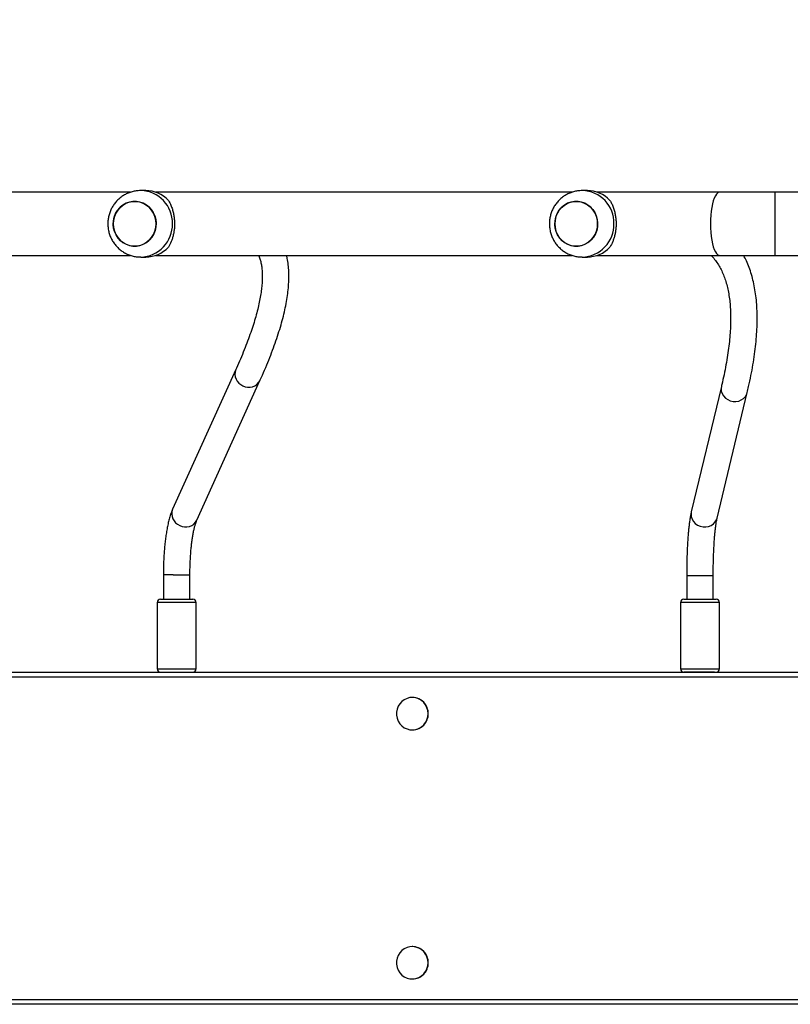
# Model space of a CAD drawing. Units: millimetres. Extents: x 622 to 1529, y 1583 to 2307.
# Drawn here: x 1206 to 1253, y 1987 to 2046 of the extents above; entities that cross this region are included whole.
import ezdxf

# ---------------------------------------------------------------- set-up
doc = ezdxf.new("R2010")
doc.units = ezdxf.units.MM
doc.header["$LTSCALE"] = 100
doc.header["$PDSIZE"] = -1
doc.layers.add('strefa', color=6, linetype='Continuous')
doc.dimstyles.new('ISO-25', dxfattribs={"dimtxt": 2.5, "dimasz": 2.5, "dimexe": 1.25, "dimexo": 0.625, "dimtad": 1, "dimtxsty": 'Standard', "dimcen": 2.5, "dimadec": 0, "dimazin": 0, "dimtfac": 1, "dimtmove": 0, "dimatfit": 3, "dimfxl": 1, "dimarcsym": 0})

# ---------------------------------------------------------------- blocks, each defined once
blk = doc.blocks.new('*D3')
at = {"layer": 'Defpoints', "color": 0, "transparency": 16777216}
for p in [(1360.84, 2062.531), (825.928, 1885.706), (1360.84, 1885.818)]:
    blk.add_point(p, dxfattribs=at)
at = {"layer": 'strefa', "color": 0, "lineweight": -2, "transparency": 16777216}
for p, q in [((825.928, 1895.706), (825.928, 2072.531)), ((1360.84, 1895.818), (1360.84, 2072.531)), ((861.488, 2062.531), (1325.28, 2062.531))]:
    blk.add_line(p, q, dxfattribs=at)
at = {"layer": 'strefa', "color": 0, "transparency": 16777216}
for points in [[(861.488, 2068.458), (861.488, 2056.605), (825.928, 2062.531)], [(1325.28, 2056.605), (1325.28, 2068.458), (1360.84, 2062.531)]]:
    blk.add_solid(points, dxfattribs=at)
at = {"layer": 'strefa', "color": 0, "transparency": 16777216, "insert": (1093.384, 2082.771), "char_height": 10, "attachment_point": 5}
blk.add_mtext('535', dxfattribs=at)
blk = doc.blocks.new('*D5')
at = {"layer": 'Defpoints', "color": 0, "transparency": 16777216}
for p in [(1510.84, 2212.794), (675.928, 1885.706), (1510.84, 1885.818)]:
    blk.add_point(p, dxfattribs=at)
at = {"layer": 'strefa', "color": 0, "lineweight": -2, "transparency": 16777216}
for p, q in [((675.928, 1895.706), (675.928, 2222.794)), ((1510.84, 1895.818), (1510.84, 2222.794)), ((711.488, 2212.794), (1475.28, 2212.794))]:
    blk.add_line(p, q, dxfattribs=at)
at = {"layer": 'strefa', "color": 0, "transparency": 16777216}
for points in [[(711.488, 2218.72), (711.488, 2206.867), (675.928, 2212.794)], [(1475.28, 2206.867), (1475.28, 2218.72), (1510.84, 2212.794)]]:
    blk.add_solid(points, dxfattribs=at)
at = {"layer": 'strefa', "color": 0, "transparency": 16777216, "insert": (1093.384, 2233.034), "char_height": 10, "attachment_point": 5}
blk.add_mtext('835', dxfattribs=at)
blk = doc.blocks.new('WD1461-2Dd')
at = {"color": 7, "linetype": 'Continuous', "lineweight": 25}
for p, q in [((1212.927, 2035.718), (1187.858, 2035.718)), ((1213.848, 2035.818), (1213.54, 2035.818)), ((1239.514, 2035.718), (1214.445, 2035.718)), ((1240.435, 2035.818), (1240.127, 2035.818)), ((1248.4, 2035.718), (1241.032, 2035.718)), ((1251.731, 2035.718), (1248.4, 2035.718)), ((1270.028, 2035.718), (1251.731, 2035.718)), ((1187.858, 2031.918), (1212.93, 2031.918)), ((1214.445, 2031.918), (1239.517, 2031.918)), ((1241.032, 2031.918), (1248.4, 2031.918)), ((1248.4, 2031.918), (1251.731, 2031.918)), ((1251.731, 2031.918), (1270.028, 2031.918)), ((1213.54, 2031.818), (1213.848, 2031.818)), ((1240.127, 2031.818), (1240.435, 2031.818)), ((1219.266, 2025.038), (1215.463, 2016.626)), ((1216.921, 2015.966), (1220.724, 2024.379)), ((1248.507, 2024.028), (1246.695, 2016.473)), ((1248.251, 2016.1), (1250.063, 2023.655)), ((1214.904, 2012.673), (1214.904, 2011.218)), ((1216.504, 2011.218), (1216.504, 2012.673)), ((1246.417, 2012.649), (1246.417, 2011.218)), ((1248.017, 2011.218), (1248.017, 2012.649)), ((1214.729, 2011.218), (1216.679, 2011.218)), ((1246.242, 2011.218), (1248.192, 2011.218)), ((1214.529, 2011.018), (1214.529, 2007.018)), ((1216.879, 2007.018), (1216.879, 2011.018)), ((1246.042, 2011.018), (1246.042, 2007.018)), ((1248.392, 2007.018), (1248.392, 2011.018)), ((1127.31, 2006.818), (1246.244, 2006.818)), ((1273.804, 2006.517), (1127.697, 2006.517)), ((1127.757, 2006.817), (1273.864, 2006.817)), ((1248.085, 2006.818), (1246.244, 2006.818)), ((1248.085, 2006.818), (1274.495, 2006.818)), ((1229.903, 2005.293), (1229.891, 2005.293)), ((1229.891, 2003.343), (1229.903, 2003.343)), ((1229.903, 1990.292), (1229.891, 1990.292)), ((1229.891, 1988.342), (1229.903, 1988.342)), ((1127.697, 1987.117), (1273.804, 1987.117)), ((1273.864, 1986.817), (1127.757, 1986.817))]:
    blk.add_line(p, q, dxfattribs=at)
at = {"color": 8, "linetype": 'Continuous', "lineweight": 25}
for p, q in [((1251.731, 2035.718), (1251.731, 2033.818)), ((1251.731, 2033.818), (1251.731, 2031.918)), ((1250.03, 2023.554), (1250.063, 2023.655)), ((1248.218, 2015.999), (1248.251, 2016.1)), ((1215.492, 2012.673), (1214.904, 2012.673)), ((1215.492, 2012.673), (1216.504, 2012.673)), ((1246.417, 2012.649), (1247.982, 2012.649)), ((1247.982, 2012.649), (1248.017, 2012.649)), ((1216.879, 2011.018), (1214.529, 2011.018)), ((1248.392, 2011.018), (1246.042, 2011.018)), ((1214.529, 2007.018), (1216.879, 2007.018)), ((1246.042, 2007.018), (1248.392, 2007.018))]:
    blk.add_line(p, q, dxfattribs=at)
at = {"color": 8, "linetype": 'Continuous', "lineweight": 25, "flags": 128}
for points in [[(1248.4, 2035.718), (1248.362, 2035.713), (1248.287, 2035.678), (1248.214, 2035.608), (1248.145, 2035.505), (1248.08, 2035.37), (1248.021, 2035.206), (1247.969, 2035.017), (1247.926, 2034.805), (1247.891, 2034.574), (1247.865, 2034.33), (1247.85, 2034.076), (1247.845, 2033.818)], [(1247.845, 2033.818), (1247.85, 2033.559), (1247.865, 2033.305), (1247.891, 2033.061), (1247.926, 2032.83), (1247.969, 2032.618), (1248.021, 2032.429), (1248.08, 2032.265), (1248.145, 2032.131), (1248.214, 2032.027), (1248.287, 2031.957), (1248.362, 2031.922), (1248.4, 2031.918)], [(1248.507, 2024.028), (1248.489, 2023.901), (1248.502, 2023.743), (1248.551, 2023.591), (1248.634, 2023.45), (1248.748, 2023.327), (1248.887, 2023.229), (1249.045, 2023.159), (1249.213, 2023.121), (1249.386, 2023.116), (1249.553, 2023.146), (1249.708, 2023.208), (1249.843, 2023.3), (1249.952, 2023.417), (1250.03, 2023.554)], [(1246.695, 2016.473), (1246.678, 2016.346), (1246.69, 2016.188), (1246.739, 2016.036), (1246.823, 2015.895), (1246.937, 2015.772), (1247.075, 2015.674), (1247.233, 2015.604), (1247.402, 2015.566), (1247.574, 2015.561), (1247.741, 2015.591), (1247.896, 2015.653), (1248.031, 2015.745), (1248.14, 2015.862), (1248.218, 2015.999)]]:
    blk.add_lwpolyline(points, dxfattribs=at)
at = {"color": 7, "linetype": 'Continuous', "lineweight": 25, "flags": 128}
for points in [[(1211.888, 2033.818), (1211.906, 2033.595), (1211.958, 2033.379), (1212.044, 2033.175), (1212.16, 2032.988), (1212.305, 2032.824), (1212.473, 2032.687), (1212.661, 2032.581), (1212.862, 2032.509), (1213.073, 2032.472), (1213.286, 2032.472), (1213.496, 2032.509), (1213.698, 2032.581), (1213.885, 2032.687), (1214.054, 2032.824), (1214.198, 2032.988), (1214.315, 2033.175), (1214.4, 2033.379), (1214.453, 2033.595), (1214.47, 2033.818), (1214.453, 2034.04), (1214.4, 2034.256), (1214.315, 2034.46), (1214.198, 2034.647), (1214.054, 2034.811), (1213.885, 2034.948), (1213.698, 2035.054), (1213.496, 2035.126), (1213.286, 2035.163), (1213.073, 2035.163), (1212.862, 2035.126), (1212.661, 2035.054), (1212.473, 2034.948), (1212.305, 2034.811), (1212.16, 2034.647), (1212.044, 2034.46), (1211.958, 2034.256), (1211.906, 2034.04), (1211.888, 2033.818)], [(1211.947, 2034.221), (1212.028, 2034.428), (1212.14, 2034.618), (1212.28, 2034.786), (1212.444, 2034.928), (1212.629, 2035.039), (1212.829, 2035.117), (1213.038, 2035.159), (1213.251, 2035.165), (1213.463, 2035.135), (1213.666, 2035.068), (1213.856, 2034.967), (1214.028, 2034.835), (1214.176, 2034.675), (1214.298, 2034.492), (1214.389, 2034.29), (1214.447, 2034.075), (1214.47, 2033.854), (1214.458, 2033.631), (1214.411, 2033.414), (1214.331, 2033.207), (1214.219, 2033.017), (1214.079, 2032.849), (1213.914, 2032.708), (1213.729, 2032.596), (1213.53, 2032.518), (1213.32, 2032.476), (1213.107, 2032.47), (1212.896, 2032.5), (1212.693, 2032.567), (1212.502, 2032.668), (1212.331, 2032.8), (1212.182, 2032.96), (1212.061, 2033.143), (1211.97, 2033.345), (1211.912, 2033.56), (1211.889, 2033.781), (1211.901, 2034.004), (1211.947, 2034.221)], [(1238.475, 2033.818), (1238.493, 2033.595), (1238.545, 2033.379), (1238.631, 2033.175), (1238.747, 2032.988), (1238.892, 2032.824), (1239.06, 2032.687), (1239.248, 2032.581), (1239.449, 2032.509), (1239.66, 2032.472), (1239.873, 2032.472), (1240.083, 2032.509), (1240.285, 2032.581), (1240.472, 2032.687), (1240.641, 2032.824), (1240.785, 2032.988), (1240.902, 2033.175), (1240.987, 2033.379), (1241.04, 2033.595), (1241.057, 2033.818), (1241.04, 2034.04), (1240.987, 2034.256), (1240.902, 2034.46), (1240.785, 2034.647), (1240.641, 2034.811), (1240.472, 2034.948), (1240.285, 2035.054), (1240.083, 2035.126), (1239.873, 2035.163), (1239.66, 2035.163), (1239.449, 2035.126), (1239.248, 2035.054), (1239.06, 2034.948), (1238.892, 2034.811), (1238.747, 2034.647), (1238.631, 2034.46), (1238.545, 2034.256), (1238.493, 2034.04), (1238.475, 2033.818)], [(1238.534, 2034.221), (1238.615, 2034.428), (1238.727, 2034.618), (1238.867, 2034.786), (1239.031, 2034.928), (1239.216, 2035.039), (1239.416, 2035.117), (1239.625, 2035.159), (1239.838, 2035.165), (1240.05, 2035.135), (1240.253, 2035.068), (1240.443, 2034.967), (1240.615, 2034.835), (1240.763, 2034.675), (1240.885, 2034.492), (1240.976, 2034.29), (1241.034, 2034.075), (1241.057, 2033.854), (1241.045, 2033.631), (1240.998, 2033.414), (1240.918, 2033.207), (1240.806, 2033.017), (1240.666, 2032.849), (1240.501, 2032.708), (1240.316, 2032.596), (1240.117, 2032.518), (1239.907, 2032.476), (1239.694, 2032.47), (1239.483, 2032.5), (1239.28, 2032.567), (1239.089, 2032.668), (1238.918, 2032.8), (1238.769, 2032.96), (1238.648, 2033.143), (1238.557, 2033.345), (1238.499, 2033.56), (1238.476, 2033.781), (1238.488, 2034.004), (1238.534, 2034.221)], [(1230.847, 2004.318), (1230.829, 2004.502), (1230.778, 2004.68), (1230.695, 2004.845), (1230.583, 2004.99), (1230.445, 2005.112), (1230.288, 2005.204), (1230.116, 2005.265), (1229.937, 2005.291), (1229.755, 2005.283), (1229.579, 2005.239), (1229.413, 2005.162), (1229.265, 2005.054), (1229.14, 2004.92), (1229.042, 2004.764), (1228.974, 2004.592), (1228.94, 2004.41), (1228.94, 2004.225), (1228.974, 2004.043), (1229.042, 2003.871), (1229.14, 2003.715), (1229.265, 2003.581), (1229.413, 2003.473), (1229.579, 2003.396), (1229.755, 2003.352), (1229.937, 2003.344), (1230.116, 2003.37), (1230.288, 2003.431), (1230.445, 2003.523), (1230.583, 2003.645), (1230.695, 2003.79), (1230.778, 2003.955), (1230.829, 2004.133), (1230.847, 2004.318)], [(1230.847, 1989.317), (1230.829, 1989.502), (1230.778, 1989.68), (1230.695, 1989.845), (1230.583, 1989.99), (1230.445, 1990.112), (1230.288, 1990.204), (1230.116, 1990.265), (1229.937, 1990.291), (1229.755, 1990.283), (1229.579, 1990.239), (1229.413, 1990.162), (1229.265, 1990.054), (1229.14, 1989.92), (1229.042, 1989.764), (1228.974, 1989.592), (1228.94, 1989.41), (1228.94, 1989.225), (1228.974, 1989.043), (1229.042, 1988.871), (1229.14, 1988.715), (1229.265, 1988.581), (1229.413, 1988.473), (1229.579, 1988.396), (1229.755, 1988.352), (1229.937, 1988.344), (1230.116, 1988.37), (1230.288, 1988.431), (1230.445, 1988.523), (1230.583, 1988.645), (1230.695, 1988.79), (1230.778, 1988.955), (1230.829, 1989.133), (1230.847, 1989.317)]]:
    blk.add_lwpolyline(points, dxfattribs=at)
at = {"color": 8, "linetype": 'Continuous', "lineweight": 25}
for centre, radius, start, end in [((1213.496, 2033.861), 1.957, 358.72619, 88.47338), ((1240.083, 2033.861), 1.957, 358.72677, 88.4728), ((1213.497, 2033.774), 1.957, 271.24292, 1.27802), ((1240.084, 2033.774), 1.957, 271.2435, 1.27745), ((1219.968, 2024.768), 0.752, 158.96098, 248.86742), ((1220.056, 2024.73), 0.755, 241.57442, 332.30653), ((1216.165, 2016.355), 0.752, 158.93751, 248.86691), ((1216.253, 2016.317), 0.755, 241.57222, 332.29614)]:
    blk.add_arc(centre, radius, start, end, dxfattribs=at)
at = {"color": 7, "linetype": 'Continuous', "lineweight": 25}
for centre, radius, start, end in [((1213.84, 2033.946), 1.872, 43.06003, 89.77335), ((1240.427, 2033.946), 1.872, 43.06003, 89.77335), ((1213.84, 2033.689), 1.871, 270.22553, 316.94278), ((1240.427, 2033.689), 1.871, 270.22553, 316.94278), ((1214.729, 2011.018), 0.2, 90, 180), ((1216.679, 2011.018), 0.2, 0, 90), ((1246.242, 2011.018), 0.2, 90, 180), ((1248.192, 2011.018), 0.2, 0, 90), ((1214.729, 2007.018), 0.2, 180, 270), ((1216.679, 2007.018), 0.2, 270, 0), ((1246.242, 2007.018), 0.2, 180, 270), ((1248.192, 2007.018), 0.2, 270, 0), ((1229.895, 2004.329), 0.964, 359.34425, 89.49456), ((1229.894, 2004.307), 0.965, 270.55687, 0.60431), ((1229.895, 1989.328), 0.964, 359.34425, 89.49456), ((1229.894, 1989.307), 0.965, 270.55577, 0.60541)]:
    blk.add_arc(centre, radius, start, end, dxfattribs=at)
for points, knots in [([(1213.549, 2035.814), (1213.496, 2035.814), (1213.359, 2035.815), (1213.142, 2035.781), (1212.902, 2035.716), (1212.673, 2035.621), (1212.457, 2035.497), (1212.259, 2035.348), (1212.08, 2035.175), (1211.924, 2034.98), (1211.793, 2034.767), (1211.69, 2034.539), (1211.615, 2034.299), (1211.57, 2034.051), (1211.557, 2033.799), (1211.575, 2033.547), (1211.625, 2033.298), (1211.705, 2033.058), (1211.815, 2032.829), (1211.952, 2032.616), (1212.116, 2032.422), (1212.302, 2032.251), (1212.508, 2032.105), (1212.731, 2031.987), (1212.966, 2031.898), (1213.21, 2031.842), (1213.403, 2031.816), (1213.512, 2031.82), (1213.539, 2031.821)], [0, 0, 0, 0, 0.025636, 0.065414, 0.105122, 0.144792, 0.184443, 0.224104, 0.263804, 0.303556, 0.343391, 0.383308, 0.42333, 0.463454, 0.503677, 0.54399, 0.584381, 0.624816, 0.665285, 0.705751, 0.746196, 0.786585, 0.82691, 0.867144, 0.907279, 0.947319, 0.987253, 1, 1, 1, 1]), ([(1240.136, 2035.814), (1240.083, 2035.814), (1239.946, 2035.815), (1239.729, 2035.781), (1239.489, 2035.716), (1239.26, 2035.621), (1239.044, 2035.497), (1238.846, 2035.348), (1238.667, 2035.175), (1238.511, 2034.98), (1238.38, 2034.767), (1238.277, 2034.539), (1238.202, 2034.299), (1238.158, 2034.051), (1238.144, 2033.799), (1238.162, 2033.547), (1238.211, 2033.298), (1238.292, 2033.058), (1238.402, 2032.829), (1238.539, 2032.616), (1238.703, 2032.422), (1238.889, 2032.251), (1239.095, 2032.105), (1239.318, 2031.987), (1239.553, 2031.898), (1239.797, 2031.842), (1239.99, 2031.816), (1240.099, 2031.82), (1240.126, 2031.821)], [0, 0, 0, 0, 0.025643, 0.065414, 0.105122, 0.144793, 0.18445, 0.224112, 0.263806, 0.303559, 0.343394, 0.383311, 0.423333, 0.463457, 0.50368, 0.543994, 0.584383, 0.62482, 0.665286, 0.705757, 0.746196, 0.786592, 0.826917, 0.867151, 0.907286, 0.947319, 0.98726, 1, 1, 1, 1]), ([(1215.208, 2035.224), (1215.242, 2035.165), (1215.312, 2035.046), (1215.406, 2034.828), (1215.482, 2034.593), (1215.535, 2034.348), (1215.569, 2034.103), (1215.582, 2033.848), (1215.574, 2033.598), (1215.548, 2033.364), (1215.506, 2033.143), (1215.448, 2032.934), (1215.354, 2032.67), (1215.267, 2032.515), (1215.208, 2032.411)], [0, 0, 0, 0, 0.087997, 0.177676, 0.267258, 0.341834, 0.416357, 0.491267, 0.566181, 0.634542, 0.70295, 0.776229, 0.849569, 1, 1, 1, 1]), ([(1241.795, 2035.224), (1241.829, 2035.165), (1241.899, 2035.046), (1241.993, 2034.828), (1242.068, 2034.593), (1242.122, 2034.348), (1242.156, 2034.103), (1242.169, 2033.848), (1242.161, 2033.598), (1242.135, 2033.364), (1242.093, 2033.143), (1242.035, 2032.934), (1241.941, 2032.67), (1241.854, 2032.515), (1241.795, 2032.411)], [0, 0, 0, 0, 0.087999, 0.177681, 0.267258, 0.341836, 0.416359, 0.491267, 0.566179, 0.634542, 0.702947, 0.776226, 0.849564, 1, 1, 1, 1]), ([(1220.643, 2031.918), (1220.648, 2031.906), (1220.685, 2031.829), (1220.739, 2031.664), (1220.799, 2031.421), (1220.84, 2031.156), (1220.862, 2030.87), (1220.866, 2030.561), (1220.851, 2030.23), (1220.816, 2029.875), (1220.761, 2029.498), (1220.685, 2029.097), (1220.588, 2028.674), (1220.47, 2028.228), (1220.33, 2027.76), (1220.168, 2027.271), (1219.983, 2026.76), (1219.777, 2026.228), (1219.552, 2025.685), (1219.377, 2025.284), (1219.28, 2025.069), (1219.266, 2025.038)], [0, 0, 0, 0, 0.011516, 0.074917, 0.13552, 0.194274, 0.251925, 0.308957, 0.365679, 0.422289, 0.478894, 0.535564, 0.592346, 0.64927, 0.706345, 0.763571, 0.820945, 0.878458, 0.936098, 0.990911, 1, 1, 1, 1]), ([(1220.724, 2024.379), (1220.773, 2024.488), (1220.915, 2024.805), (1221.134, 2025.319), (1221.374, 2025.914), (1221.59, 2026.493), (1221.784, 2027.055), (1221.954, 2027.6), (1222.101, 2028.128), (1222.224, 2028.64), (1222.323, 2029.135), (1222.397, 2029.614), (1222.445, 2030.075), (1222.467, 2030.518), (1222.462, 2030.943), (1222.429, 2031.348), (1222.382, 2031.673), (1222.335, 2031.856), (1222.32, 2031.918)], [0, 0, 0, 0, 0.034342, 0.10049, 0.166723, 0.233085, 0.299588, 0.366243, 0.433059, 0.500035, 0.567161, 0.634403, 0.701689, 0.768855, 0.835691, 0.901912, 0.967178, 1, 1, 1, 1]), ([(1247.881, 2031.918), (1247.902, 2031.897), (1247.998, 2031.805), (1248.149, 2031.617), (1248.333, 2031.352), (1248.493, 2031.064), (1248.634, 2030.756), (1248.754, 2030.426), (1248.854, 2030.075), (1248.935, 2029.702), (1248.997, 2029.307), (1249.04, 2028.89), (1249.063, 2028.45), (1249.067, 2027.987), (1249.052, 2027.501), (1249.016, 2026.992), (1248.96, 2026.461), (1248.883, 2025.907), (1248.786, 2025.33), (1248.67, 2024.742), (1248.572, 2024.303), (1248.516, 2024.066), (1248.507, 2024.028)], [0, 0, 0, 0, 0.016768, 0.076466, 0.135401, 0.193145, 0.249621, 0.304972, 0.359424, 0.413201, 0.466495, 0.519462, 0.572218, 0.624852, 0.677427, 0.729987, 0.782556, 0.835157, 0.887805, 0.94051, 0.990551, 1, 1, 1, 1]), ([(1250.063, 2023.655), (1250.091, 2023.774), (1250.173, 2024.121), (1250.292, 2024.683), (1250.412, 2025.334), (1250.509, 2025.967), (1250.584, 2026.58), (1250.635, 2027.174), (1250.664, 2027.749), (1250.668, 2028.304), (1250.648, 2028.839), (1250.604, 2029.353), (1250.535, 2029.846), (1250.442, 2030.316), (1250.325, 2030.764), (1250.183, 2031.187), (1250.025, 2031.573), (1249.903, 2031.808), (1249.846, 2031.918)], [0, 0, 0, 0, 0.033992, 0.099443, 0.164948, 0.230523, 0.296161, 0.361848, 0.42756, 0.493244, 0.558842, 0.624275, 0.689439, 0.754216, 0.818472, 0.882082, 0.94494, 1, 1, 1, 1]), ([(1215.463, 2016.626), (1215.446, 2016.588), (1215.394, 2016.467), (1215.318, 2016.252), (1215.238, 2015.972), (1215.17, 2015.679), (1215.111, 2015.375), (1215.06, 2015.058), (1215.017, 2014.728), (1214.981, 2014.387), (1214.951, 2014.036), (1214.929, 2013.676), (1214.914, 2013.311), (1214.906, 2012.976), (1214.905, 2012.763), (1214.904, 2012.673)], [0, 0, 0, 0, 0.042898, 0.136642, 0.226158, 0.311385, 0.393847, 0.474555, 0.554104, 0.632866, 0.71108, 0.788914, 0.866493, 0.94391, 1, 1, 1, 1]), ([(1246.695, 2016.473), (1246.687, 2016.439), (1246.664, 2016.339), (1246.629, 2016.153), (1246.591, 2015.907), (1246.557, 2015.637), (1246.528, 2015.353), (1246.502, 2015.054), (1246.479, 2014.741), (1246.46, 2014.413), (1246.444, 2014.074), (1246.432, 2013.725), (1246.423, 2013.369), (1246.418, 2013.01), (1246.417, 2012.769), (1246.417, 2012.649)], [0, 0, 0, 0, 0.041884, 0.125065, 0.212755, 0.295958, 0.376848, 0.456426, 0.535193, 0.613427, 0.691299, 0.768925, 0.84638, 0.923729, 1, 1, 1, 1]), ([(1216.504, 2012.673), (1216.504, 2012.733), (1216.505, 2012.906), (1216.511, 2013.192), (1216.524, 2013.526), (1216.543, 2013.853), (1216.568, 2014.168), (1216.598, 2014.47), (1216.634, 2014.753), (1216.674, 2015.016), (1216.717, 2015.255), (1216.763, 2015.468), (1216.81, 2015.651), (1216.856, 2015.801), (1216.894, 2015.904), (1216.913, 2015.95), (1216.921, 2015.966)], [0, 0, 0, 0, 0.041692, 0.121039, 0.20033, 0.279466, 0.358361, 0.436903, 0.514967, 0.592383, 0.66893, 0.744313, 0.818151, 0.889925, 0.959015, 1, 1, 1, 1]), ([(1248.017, 2012.649), (1248.017, 2012.71), (1248.017, 2012.887), (1248.02, 2013.179), (1248.027, 2013.521), (1248.037, 2013.855), (1248.05, 2014.179), (1248.067, 2014.489), (1248.086, 2014.783), (1248.107, 2015.058), (1248.131, 2015.31), (1248.157, 2015.538), (1248.184, 2015.737), (1248.211, 2015.906), (1248.234, 2016.025), (1248.246, 2016.08), (1248.251, 2016.1)], [0, 0, 0, 0, 0.041208, 0.119574, 0.197918, 0.276178, 0.354301, 0.432229, 0.509881, 0.587149, 0.663889, 0.739879, 0.814812, 0.888209, 0.959359, 1, 1, 1, 1])]:
    blk.add_open_spline(points, degree=3, knots=knots, dxfattribs=at)

msp = doc.modelspace()

# ---------------------------------------------------------------- block references
at = {"layer": 'strefa', "color": 0}
msp.add_blockref('WD1461-2Dd', (0, 0.005), dxfattribs=at)

# ---------------------------------------------------------------- dimensions: what is measured, and where the dimension line sits
for base, p1, p2, picture, middle in [((1510.84, 2212.794), (675.928, 1885.706), (1510.84, 1885.818), '*D5', (1093.384, 2233.034)), ((1360.84, 2062.531), (825.928, 1885.706), (1360.84, 1885.818), '*D3', (1093.384, 2082.771))]:
    dim = msp.add_linear_dim(base=base, p1=p1, p2=p2, dimstyle='ISO-25', override={"dimtxt": 10, "dimasz": 35.56, "dimexe": 10, "dimexo": 10, "dimgap": 15.24, "dimdec": 0, "dimlfac": 1, "dimzin": 1, "dimadec": 2, "dimtzin": 1}, dxfattribs=at)
    dim.commit()
    dim.dimension.update_dxf_attribs({"geometry": picture, "text_midpoint": middle})

doc.saveas('drawing.dxf')
